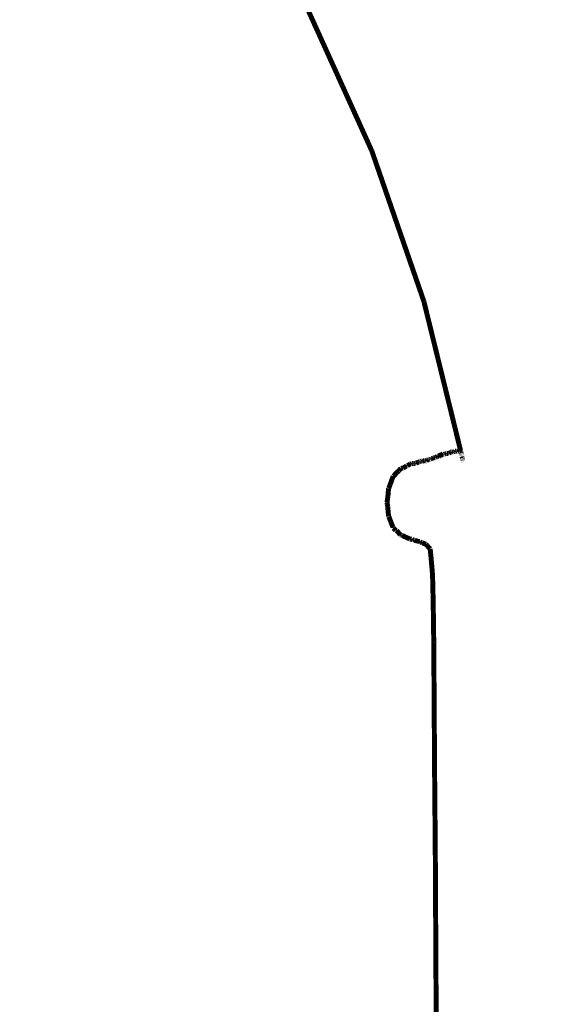
# Model space of a CAD drawing. Units: millimetres. Extents: x 1352 to 3452, y 1059 to 1554.
# Drawn here: x 1549 to 1554, y 1210 to 1220 of the extents above; entities that cross this region are included whole.
import ezdxf

# ---------------------------------------------------------------- set-up
doc = ezdxf.new("R2010")
doc.units = ezdxf.units.MM
doc.layers.get('Defpoints').update_dxf_attribs({"color": 250})
doc.layers.add('0-03 wymiary', color=6, linetype='Continuous', lineweight=5)
doc.layers.add('ProfileEdges', color=7, linetype='Continuous')
doc.styles.add('1-20 romans', font='romans.shx', dxfattribs={"width": 0.7, "height": 5})
doc.dimstyles.new('1-20', dxfattribs={"dimtxt": 5, "dimasz": 0.2, "dimexe": 2, "dimexo": 12.5, "dimgap": 1.25, "dimtad": 1, "dimdec": 0, "dimrnd": 0.5, "dimtxsty": '1-20 romans', "dimblk": 'BG dim mark', "dimcen": 0, "dimclrd": 256, "dimclre": 256, "dimclrt": 11, "dimadec": 0, "dimazin": 0, "dimtfac": 1, "dimtdec": 0, "dimtix": 1, "dimtmove": 1, "dimatfit": 3, "dimfxl": 0.5, "dimfxlon": 1, "dimarcsym": 0})

# ---------------------------------------------------------------- blocks, each defined once
blk = doc.blocks.new('BG dim mark')
for p, q in [((0, -10), (0, 10)), ((10, 0), (-10, 0))]:
    blk.add_line(p, q)
at = {"color": 0, "linetype": 'ByBlock', "const_width": 1.5}
blk.add_lwpolyline([(5, 5), (-5, -5)], dxfattribs=at)
blk = doc.blocks.new('*D39')
at = {"layer": '0-03 wymiary', "lineweight": -2, "transparency": 16777216}
for p, q in [((1453.9091, 1193.682), (1453.9091, 1191.582)), ((1557.1754, 1193.582), (1454.1091, 1193.582)), ((1557.3754, 1193.582), (1557.3754, 1191.582))]:
    blk.add_line(p, q, dxfattribs=at)
at = {"layer": 'Defpoints', "color": 0, "transparency": 16777216}
for p in [(1453.9091, 1243.7954), (1557.3754, 1201.9704), (1453.9091, 1193.582)]:
    blk.add_point(p, dxfattribs=at)
at = {"layer": '0-03 wymiary', "lineweight": -2, "transparency": 16777216, "xscale": 0.2, "yscale": 0.2, "zscale": 0.2, "rotation": 180}
blk.add_blockref('BG dim mark', (1453.9091, 1193.582), dxfattribs=at)
at = {"layer": '0-03 wymiary', "lineweight": -2, "transparency": 16777216, "xscale": 0.2, "yscale": 0.2, "zscale": 0.2}
blk.add_blockref('BG dim mark', (1557.3754, 1193.582), dxfattribs=at)
at = {"layer": '0-03 wymiary', "color": 11, "transparency": 16777216, "insert": (1505.6422, 1197.332), "char_height": 5, "attachment_point": 5, "style": '1-20 romans', "bg_fill": 3, "box_fill_scale": 1.1, "bg_fill_color": 256, "bg_fill_true_color": 13158600, "bg_fill_transparency": 0}
blk.add_mtext('104', dxfattribs=at)

msp = doc.modelspace()

# ---------------------------------------------------------------- linework, layer by layer
at = {"layer": 'ProfileEdges', "color": 5}
for points in [[(1552.4589, 1218.6057, 0.0472, 0.0472, 0), (1551.8334, 1219.9859, 0.0472, 0.0472, 0)], [(1552.9547, 1217.1739, 0.0472, 0.0472, 0), (1552.4589, 1218.6057, 0.0472, 0.0472, 0)], [(1553.3029, 1215.7605, 0.0472, 0.0472, 0), (1552.9547, 1217.1739, 0.0472, 0.0472, 0)], [(1553.0291, 1215.6795, 0.0472, 0.0472, 0), (1553.0366, 1215.6825, 0.0472, 0.0472, 0)], [(1553.0366, 1215.6825, 0.0472, 0.0472, 0), (1553.0396, 1215.6835, 0.0472, 0.0472, 0)], [(1553.0433, 1215.6849, 0.0472, 0.0472, 0), (1553.0396, 1215.6835, 0.0472, 0.0472, 0)], [(1553.0449, 1215.6853, 0.0472, 0.0472, 0), (1553.0433, 1215.6849, 0.0472, 0.0472, 0)], [(1553.0483, 1215.6859, 0.0472, 0.0472, 0), (1553.0449, 1215.6853, 0.0472, 0.0472, 0)], [(1553.0483, 1215.6859, 0.0472, 0.0472, 0), (1553.0535, 1215.6865, 0.0472, 0.0472, 0)], [(1553.057, 1215.6868, 0.0472, 0.0472, 0), (1553.0535, 1215.6865, 0.0472, 0.0472, 0)], [(1553.0607, 1215.6872, 0.0472, 0.0472, 0), (1553.057, 1215.6868, 0.0472, 0.0472, 0)], [(1553.0633, 1215.6883, 0.0472, 0.0472, 0), (1553.0607, 1215.6872, 0.0472, 0.0472, 0)], [(1553.0664, 1215.6916, 0.0472, 0.0472, 0), (1553.0633, 1215.6883, 0.0472, 0.0472, 0)], [(1553.077, 1215.697, 0.0472, 0.0472, 0), (1553.0664, 1215.6916, 0.0472, 0.0472, 0)], [(1553.077, 1215.697, 0.0472, 0.0472, 0), (1553.0838, 1215.703, 0.0472, 0.0472, 0)], [(1553.0838, 1215.703, 0.0472, 0.0472, 0), (1553.0855, 1215.7036, 0.0472, 0.0472, 0)], [(1553.0838, 1215.703, 0.0472, 0.0472, 0), (1553.0864, 1215.7018, 0.0472, 0.0472, 0)], [(1553.0855, 1215.7036, 0.0472, 0.0472, 0), (1553.0889, 1215.7042, 0.0472, 0.0472, 0)], [(1553.0903, 1215.7014, 0.0472, 0.0472, 0), (1553.0864, 1215.7018, 0.0472, 0.0472, 0)], [(1553.0941, 1215.7046, 0.0472, 0.0472, 0), (1553.0889, 1215.7042, 0.0472, 0.0472, 0)], [(1553.0935, 1215.7011, 0.0472, 0.0472, 0), (1553.0903, 1215.7014, 0.0472, 0.0472, 0)], [(1553.096, 1215.7008, 0.0472, 0.0472, 0), (1553.0935, 1215.7011, 0.0472, 0.0472, 0)], [(1553.0941, 1215.7046, 0.0472, 0.0472, 0), (1553.1083, 1215.7112, 0.0472, 0.0472, 0)], [(1553.0981, 1215.7007, 0.0472, 0.0472, 0), (1553.096, 1215.7008, 0.0472, 0.0472, 0)], [(1553.1055, 1215.704, 0.0472, 0.0472, 0), (1553.0981, 1215.7007, 0.0472, 0.0472, 0)], [(1553.1067, 1215.7057, 0.0472, 0.0472, 0), (1553.1055, 1215.704, 0.0472, 0.0472, 0)], [(1553.1097, 1215.7059, 0.0472, 0.0472, 0), (1553.1067, 1215.7057, 0.0472, 0.0472, 0)], [(1553.1083, 1215.7112, 0.0472, 0.0472, 0), (1553.1328, 1215.7217, 0.0472, 0.0472, 0)], [(1553.1097, 1215.7059, 0.0472, 0.0472, 0), (1553.1115, 1215.706, 0.0472, 0.0472, 0)], [(1553.1212, 1215.7122, 0.0472, 0.0472, 0), (1553.1115, 1215.706, 0.0472, 0.0472, 0)], [(1553.1212, 1215.7122, 0.0472, 0.0472, 0), (1553.1224, 1215.7146, 0.0472, 0.0472, 0)], [(1553.1224, 1215.7146, 0.0472, 0.0472, 0), (1553.1328, 1215.7217, 0.0472, 0.0472, 0)], [(1553.1361, 1215.7232, 0.0472, 0.0472, 0), (1553.1328, 1215.7217, 0.0472, 0.0472, 0)], [(1553.1361, 1215.7232, 0.0472, 0.0472, 0), (1553.1375, 1215.7236, 0.0472, 0.0472, 0)], [(1553.1375, 1215.7236, 0.0472, 0.0472, 0), (1553.1408, 1215.7227, 0.0472, 0.0472, 0)], [(1553.1408, 1215.7227, 0.0472, 0.0472, 0), (1553.142, 1215.7216, 0.0472, 0.0472, 0)], [(1553.1448, 1215.7224, 0.0472, 0.0472, 0), (1553.142, 1215.7216, 0.0472, 0.0472, 0)], [(1553.1477, 1215.7211, 0.0472, 0.0472, 0), (1553.1448, 1215.7224, 0.0472, 0.0472, 0)], [(1553.1504, 1215.7209, 0.0472, 0.0472, 0), (1553.1477, 1215.7211, 0.0472, 0.0472, 0)], [(1553.155, 1215.7231, 0.0472, 0.0472, 0), (1553.1504, 1215.7209, 0.0472, 0.0472, 0)], [(1553.155, 1215.7231, 0.0472, 0.0472, 0), (1553.1571, 1215.7257, 0.0472, 0.0472, 0)], [(1553.1571, 1215.7257, 0.0472, 0.0472, 0), (1553.1611, 1215.726, 0.0472, 0.0472, 0)], [(1553.1671, 1215.7264, 0.0472, 0.0472, 0), (1553.1611, 1215.726, 0.0472, 0.0472, 0)], [(1553.1699, 1215.7286, 0.0472, 0.0472, 0), (1553.1671, 1215.7264, 0.0472, 0.0472, 0)], [(1553.1713, 1215.7266, 0.0472, 0.0472, 0), (1553.1699, 1215.7286, 0.0472, 0.0472, 0)], [(1553.1713, 1215.7266, 0.0472, 0.0472, 0), (1553.1781, 1215.7269, 0.0472, 0.0472, 0)], [(1553.1835, 1215.7271, 0.0472, 0.0472, 0), (1553.1781, 1215.7269, 0.0472, 0.0472, 0)], [(1553.1835, 1215.7271, 0.0472, 0.0472, 0), (1553.1881, 1215.7286, 0.0472, 0.0472, 0)], [(1553.1881, 1215.7286, 0.0472, 0.0472, 0), (1553.1907, 1215.7275, 0.0472, 0.0472, 0)], [(1553.1933, 1215.7298, 0.0472, 0.0472, 0), (1553.1907, 1215.7275, 0.0472, 0.0472, 0)], [(1553.2036, 1215.7354, 0.0472, 0.0472, 0), (1553.1933, 1215.7298, 0.0472, 0.0472, 0)], [(1553.2123, 1215.7387, 0.0472, 0.0472, 0), (1553.2036, 1215.7354, 0.0472, 0.0472, 0)], [(1553.2123, 1215.7387, 0.0472, 0.0472, 0), (1553.213, 1215.742, 0.0472, 0.0472, 0)], [(1553.213, 1215.742, 0.0472, 0.0472, 0), (1553.2198, 1215.7451, 0.0472, 0.0472, 0)], [(1553.2198, 1215.7451, 0.0472, 0.0472, 0), (1553.2208, 1215.7461, 0.0472, 0.0472, 0)], [(1553.2208, 1215.7461, 0.0472, 0.0472, 0), (1553.2224, 1215.7444, 0.0472, 0.0472, 0)], [(1553.2224, 1215.7444, 0.0472, 0.0472, 0), (1553.2258, 1215.7453, 0.0472, 0.0472, 0)], [(1553.2235, 1215.7458, 0.0472, 0.0472, 0), (1553.2253, 1215.7441, 0.0472, 0.0472, 0)], [(1553.2272, 1215.7439, 0.0472, 0.0472, 0), (1553.2253, 1215.7441, 0.0472, 0.0472, 0)], [(1553.2258, 1215.7453, 0.0472, 0.0472, 0), (1553.2272, 1215.7439, 0.0472, 0.0472, 0)], [(1553.2307, 1215.7437, 0.0472, 0.0472, 0), (1553.2272, 1215.7439, 0.0472, 0.0472, 0)], [(1553.2307, 1215.7437, 0.0472, 0.0472, 0), (1553.2332, 1215.7455, 0.0472, 0.0472, 0)], [(1553.2332, 1215.7455, 0.0472, 0.0472, 0), (1553.2354, 1215.7433, 0.0472, 0.0472, 0)], [(1553.2354, 1215.7433, 0.0472, 0.0472, 0), (1553.238, 1215.745, 0.0472, 0.0472, 0)], [(1553.238, 1215.745, 0.0472, 0.0472, 0), (1553.2396, 1215.7451, 0.0472, 0.0472, 0)], [(1553.2396, 1215.7451, 0.0472, 0.0472, 0), (1553.2433, 1215.7457, 0.0472, 0.0472, 0)], [(1553.2433, 1215.7457, 0.0472, 0.0472, 0), (1553.2457, 1215.7465, 0.0472, 0.0472, 0)], [(1553.2457, 1215.7465, 0.0472, 0.0472, 0), (1553.2502, 1215.7455, 0.0472, 0.0472, 0)], [(1553.2502, 1215.7455, 0.0472, 0.0472, 0), (1553.2531, 1215.7488, 0.0472, 0.0472, 0)], [(1553.2531, 1215.7488, 0.0472, 0.0472, 0), (1553.2603, 1215.7492, 0.0472, 0.0472, 0)], [(1553.2603, 1215.7492, 0.0472, 0.0472, 0), (1553.2622, 1215.7488, 0.0472, 0.0472, 0)], [(1553.2622, 1215.7488, 0.0472, 0.0472, 0), (1553.2645, 1215.7494, 0.0472, 0.0472, 0)], [(1553.2645, 1215.7494, 0.0472, 0.0472, 0), (1553.2665, 1215.7495, 0.0472, 0.0472, 0)], [(1553.2665, 1215.7495, 0.0472, 0.0472, 0), (1553.2708, 1215.7481, 0.0472, 0.0472, 0)], [(1553.2708, 1215.7481, 0.0472, 0.0472, 0), (1553.2728, 1215.7498, 0.0472, 0.0472, 0)], [(1553.2745, 1215.7489, 0.0472, 0.0472, 0), (1553.2728, 1215.7498, 0.0472, 0.0472, 0)], [(1553.2775, 1215.75, 0.0472, 0.0472, 0), (1553.2745, 1215.7489, 0.0472, 0.0472, 0)], [(1553.2775, 1215.75, 0.0472, 0.0472, 0), (1553.2793, 1215.75, 0.0472, 0.0472, 0)], [(1553.2793, 1215.75, 0.0472, 0.0472, 0), (1553.2862, 1215.7516, 0.0472, 0.0472, 0)], [(1553.2862, 1215.7516, 0.0472, 0.0472, 0), (1553.291, 1215.7506, 0.0472, 0.0472, 0)], [(1553.291, 1215.7506, 0.0472, 0.0472, 0), (1553.292, 1215.7529, 0.0472, 0.0472, 0)], [(1553.292, 1215.7529, 0.0472, 0.0472, 0), (1553.3034, 1215.7587, 0.0472, 0.0472, 0)], [(1553.3034, 1215.7587, 0.0472, 0.0472, 0), (1553.3029, 1215.7605, 0.0472, 0.0472, 0)], [(1553.3034, 1215.7587, 0.0472, 0.0472, 0), (1553.3052, 1215.7615, 0.0472, 0.0472, 0)], [(1553.3037, 1215.7573, 0.0472, 0.0472, 0), (1553.3034, 1215.7587, 0.0472, 0.0472, 0)], [(1553.3041, 1215.7557, 0.0472, 0.0472, 0), (1553.3037, 1215.7573, 0.0472, 0.0472, 0)], [(1553.3048, 1215.7529, 0.0472, 0.0472, 0), (1553.3041, 1215.7557, 0.0472, 0.0472, 0)], [(1553.3051, 1215.7515, 0.0472, 0.0472, 0), (1553.3048, 1215.7529, 0.0472, 0.0472, 0)], [(1553.3055, 1215.75, 0.0472, 0.0472, 0), (1553.3051, 1215.7515, 0.0472, 0.0472, 0)], [(1553.3052, 1215.7615, 0.0472, 0.0472, 0), (1553.3068, 1215.762, 0.0472, 0.0472, 0)], [(1553.3073, 1215.7428, 0.0472, 0.0472, 0), (1553.3065, 1215.7461, 0.0472, 0.0472, 0)], [(1553.3084, 1215.7622, 0.0472, 0.0472, 0), (1553.3068, 1215.762, 0.0472, 0.0472, 0)], [(1553.3076, 1215.7414, 0.0472, 0.0472, 0), (1553.3073, 1215.7428, 0.0472, 0.0472, 0)], [(1553.3084, 1215.7622, 0.0472, 0.0472, 0), (1553.311, 1215.7627, 0.0472, 0.0472, 0)], [(1553.3092, 1215.735, 0.0472, 0.0472, 0), (1553.3085, 1215.7378, 0.0472, 0.0472, 0)], [(1553.3095, 1215.7337, 0.0472, 0.0472, 0), (1553.3092, 1215.735, 0.0472, 0.0472, 0)], [(1553.3101, 1215.7313, 0.0472, 0.0472, 0), (1553.3095, 1215.7337, 0.0472, 0.0472, 0)], [(1553.3105, 1215.7299, 0.0472, 0.0472, 0), (1553.3101, 1215.7313, 0.0472, 0.0472, 0)], [(1553.3128, 1215.7205, 0.0472, 0.0472, 0), (1553.3119, 1215.7242, 0.0472, 0.0472, 0)], [(1553.3154, 1215.7101, 0.0472, 0.0472, 0), (1553.3147, 1215.7129, 0.0472, 0.0472, 0)], [(1553.317, 1215.7, 0.0472, 0.0472, 0), (1553.3181, 1215.697, 0.0472, 0.0472, 0)], [(1553.3181, 1215.697, 0.0472, 0.0472, 0), (1553.3176, 1215.6958, 0.0472, 0.0472, 0)], [(1553.3176, 1215.6958, 0.0472, 0.0472, 0), (1553.3193, 1215.69, 0.0472, 0.0472, 0)], [(1553.3193, 1215.69, 0.0472, 0.0472, 0), (1553.32, 1215.6857, 0.0472, 0.0472, 0)], [(1553.3204, 1215.6835, 0.0472, 0.0472, 0), (1553.3208, 1215.6806, 0.0472, 0.0472, 0)], [(1552.7429, 1215.5875, 0.0472, 0.0472, 0), (1552.7389, 1215.5867, 0.0472, 0.0472, 0)], [(1552.7429, 1215.5875, 0.0472, 0.0472, 0), (1552.746, 1215.5878, 0.0472, 0.0472, 0)], [(1552.746, 1215.5878, 0.0472, 0.0472, 0), (1552.7489, 1215.5881, 0.0472, 0.0472, 0)], [(1552.7489, 1215.5881, 0.0472, 0.0472, 0), (1552.7544, 1215.5886, 0.0472, 0.0472, 0)], [(1552.7573, 1215.5889, 0.0472, 0.0472, 0), (1552.7544, 1215.5886, 0.0472, 0.0472, 0)], [(1552.7731, 1215.5991, 0.0472, 0.0472, 0), (1552.7573, 1215.5889, 0.0472, 0.0472, 0)], [(1552.7894, 1215.6101, 0.0472, 0.0472, 0), (1552.7731, 1215.5991, 0.0472, 0.0472, 0)], [(1552.7967, 1215.6098, 0.0472, 0.0472, 0), (1552.7894, 1215.6101, 0.0472, 0.0472, 0)], [(1552.7983, 1215.6122, 0.0472, 0.0472, 0), (1552.7967, 1215.6098, 0.0472, 0.0472, 0)], [(1552.8103, 1215.6197, 0.0472, 0.0472, 0), (1552.7983, 1215.6122, 0.0472, 0.0472, 0)], [(1552.8266, 1215.6297, 0.0472, 0.0472, 0), (1552.8103, 1215.6197, 0.0472, 0.0472, 0)], [(1552.8266, 1215.6297, 0.0472, 0.0472, 0), (1552.8286, 1215.6303, 0.0472, 0.0472, 0)], [(1552.8286, 1215.6303, 0.0472, 0.0472, 0), (1552.83, 1215.6306, 0.0472, 0.0472, 0)], [(1552.83, 1215.6306, 0.0472, 0.0472, 0), (1552.8323, 1215.631, 0.0472, 0.0472, 0)], [(1552.8323, 1215.631, 0.0472, 0.0472, 0), (1552.8337, 1215.6296, 0.0472, 0.0472, 0)], [(1552.8337, 1215.6296, 0.0472, 0.0472, 0), (1552.838, 1215.6317, 0.0472, 0.0472, 0)], [(1552.838, 1215.6317, 0.0472, 0.0472, 0), (1552.8398, 1215.6294, 0.0472, 0.0472, 0)], [(1552.8398, 1215.6294, 0.0472, 0.0472, 0), (1552.8418, 1215.63, 0.0472, 0.0472, 0)], [(1552.8418, 1215.63, 0.0472, 0.0472, 0), (1552.8442, 1215.6322, 0.0472, 0.0472, 0)], [(1552.8525, 1215.6328, 0.0472, 0.0472, 0), (1552.8442, 1215.6322, 0.0472, 0.0472, 0)], [(1552.8525, 1215.6328, 0.0472, 0.0472, 0), (1552.8548, 1215.6348, 0.0472, 0.0472, 0)], [(1552.8548, 1215.6348, 0.0472, 0.0472, 0), (1552.8562, 1215.6331, 0.0472, 0.0472, 0)], [(1552.8562, 1215.6331, 0.0472, 0.0472, 0), (1552.8637, 1215.6335, 0.0472, 0.0472, 0)], [(1552.8637, 1215.6335, 0.0472, 0.0472, 0), (1552.8681, 1215.6337, 0.0472, 0.0472, 0)], [(1552.8738, 1215.6354, 0.0472, 0.0472, 0), (1552.8681, 1215.6337, 0.0472, 0.0472, 0)], [(1552.8766, 1215.6342, 0.0472, 0.0472, 0), (1552.8738, 1215.6354, 0.0472, 0.0472, 0)], [(1552.8766, 1215.6342, 0.0472, 0.0472, 0), (1552.8796, 1215.6368, 0.0472, 0.0472, 0)], [(1552.8796, 1215.6368, 0.0472, 0.0472, 0), (1552.8984, 1215.6443, 0.0472, 0.0472, 0)], [(1552.8984, 1215.6443, 0.0472, 0.0472, 0), (1552.9087, 1215.6477, 0.0472, 0.0472, 0)], [(1552.9087, 1215.6477, 0.0472, 0.0472, 0), (1552.9173, 1215.6537, 0.0472, 0.0472, 0)], [(1552.9173, 1215.6537, 0.0472, 0.0472, 0), (1552.9189, 1215.6543, 0.0472, 0.0472, 0)], [(1552.9226, 1215.6549, 0.0472, 0.0472, 0), (1552.9189, 1215.6543, 0.0472, 0.0472, 0)], [(1552.9226, 1215.6549, 0.0472, 0.0472, 0), (1552.9247, 1215.6551, 0.0472, 0.0472, 0)], [(1552.9247, 1215.6551, 0.0472, 0.0472, 0), (1552.9267, 1215.6537, 0.0472, 0.0472, 0)], [(1552.9267, 1215.6537, 0.0472, 0.0472, 0), (1552.9283, 1215.6555, 0.0472, 0.0472, 0)], [(1552.9283, 1215.6555, 0.0472, 0.0472, 0), (1552.932, 1215.6562, 0.0472, 0.0472, 0)], [(1552.932, 1215.6562, 0.0472, 0.0472, 0), (1552.9358, 1215.6561, 0.0472, 0.0472, 0)], [(1552.9358, 1215.6561, 0.0472, 0.0472, 0), (1552.9375, 1215.6547, 0.0472, 0.0472, 0)], [(1552.9375, 1215.6547, 0.0472, 0.0472, 0), (1552.9405, 1215.6553, 0.0472, 0.0472, 0)], [(1552.9405, 1215.6553, 0.0472, 0.0472, 0), (1552.9454, 1215.6568, 0.0472, 0.0472, 0)], [(1552.957, 1215.6574, 0.0472, 0.0472, 0), (1552.9454, 1215.6568, 0.0472, 0.0472, 0)], [(1552.957, 1215.6574, 0.0472, 0.0472, 0), (1552.9623, 1215.6584, 0.0472, 0.0472, 0)], [(1552.9623, 1215.6584, 0.0472, 0.0472, 0), (1552.9636, 1215.6577, 0.0472, 0.0472, 0)], [(1552.9636, 1215.6577, 0.0472, 0.0472, 0), (1552.9662, 1215.657, 0.0472, 0.0472, 0)], [(1552.9662, 1215.657, 0.0472, 0.0472, 0), (1552.9684, 1215.6575, 0.0472, 0.0472, 0)], [(1552.9703, 1215.6581, 0.0472, 0.0472, 0), (1552.9684, 1215.6575, 0.0472, 0.0472, 0)], [(1552.9703, 1215.6581, 0.0472, 0.0472, 0), (1552.9734, 1215.6586, 0.0472, 0.0472, 0)], [(1552.9734, 1215.6586, 0.0472, 0.0472, 0), (1552.9758, 1215.6591, 0.0472, 0.0472, 0)], [(1552.9758, 1215.6591, 0.0472, 0.0472, 0), (1552.9779, 1215.6584, 0.0472, 0.0472, 0)], [(1552.9779, 1215.6584, 0.0472, 0.0472, 0), (1552.9884, 1215.6659, 0.0472, 0.0472, 0)], [(1552.9884, 1215.6659, 0.0472, 0.0472, 0), (1552.9945, 1215.6685, 0.0472, 0.0472, 0)], [(1552.9961, 1215.6691, 0.0472, 0.0472, 0), (1552.9945, 1215.6685, 0.0472, 0.0472, 0)], [(1552.9995, 1215.6697, 0.0472, 0.0472, 0), (1552.9961, 1215.6691, 0.0472, 0.0472, 0)], [(1553.0011, 1215.6688, 0.0472, 0.0472, 0), (1552.9995, 1215.6697, 0.0472, 0.0472, 0)], [(1553.0026, 1215.6691, 0.0472, 0.0472, 0), (1553.0011, 1215.6688, 0.0472, 0.0472, 0)], [(1553.005, 1215.6703, 0.0472, 0.0472, 0), (1553.0026, 1215.6691, 0.0472, 0.0472, 0)], [(1553.0067, 1215.6687, 0.0472, 0.0472, 0), (1553.005, 1215.6703, 0.0472, 0.0472, 0)], [(1553.0074, 1215.6705, 0.0472, 0.0472, 0), (1553.0067, 1215.6687, 0.0472, 0.0472, 0)], [(1553.0122, 1215.6709, 0.0472, 0.0472, 0), (1553.0074, 1215.6705, 0.0472, 0.0472, 0)], [(1553.0122, 1215.6709, 0.0472, 0.0472, 0), (1553.0136, 1215.671, 0.0472, 0.0472, 0)], [(1553.0136, 1215.671, 0.0472, 0.0472, 0), (1553.0155, 1215.6691, 0.0472, 0.0472, 0)], [(1553.0171, 1215.6691, 0.0472, 0.0472, 0), (1553.0155, 1215.6691, 0.0472, 0.0472, 0)], [(1553.0195, 1215.6712, 0.0472, 0.0472, 0), (1553.0171, 1215.6691, 0.0472, 0.0472, 0)], [(1553.0195, 1215.6712, 0.0472, 0.0472, 0), (1553.0215, 1215.6736, 0.0472, 0.0472, 0)], [(1553.0215, 1215.6736, 0.0472, 0.0472, 0), (1553.0249, 1215.6757, 0.0472, 0.0472, 0)], [(1553.0249, 1215.6757, 0.0472, 0.0472, 0), (1553.0291, 1215.6795, 0.0472, 0.0472, 0)], [(1553.3215, 1215.6769, 0.0472, 0.0472, 0), (1553.322, 1215.6736, 0.0472, 0.0472, 0)], [(1553.323, 1215.6676, 0.0472, 0.0472, 0), (1553.3239, 1215.6621, 0.0472, 0.0472, 0)], [(1553.3262, 1215.6483, 0.0472, 0.0472, 0), (1553.3265, 1215.6465, 0.0472, 0.0472, 0)], [(1552.6628, 1215.5122, 0.0472, 0.0472, 0), (1552.6455, 1215.4649, 0.0472, 0.0472, 0)], [(1552.6647, 1215.5128, 0.0472, 0.0472, 0), (1552.6628, 1215.5122, 0.0472, 0.0472, 0)], [(1552.7008, 1215.5494, 0.0472, 0.0472, 0), (1552.6647, 1215.5128, 0.0472, 0.0472, 0)], [(1552.716, 1215.5639, 0.0472, 0.0472, 0), (1552.7008, 1215.5494, 0.0472, 0.0472, 0)], [(1552.737, 1215.5861, 0.0472, 0.0472, 0), (1552.716, 1215.5639, 0.0472, 0.0472, 0)], [(1552.7389, 1215.5867, 0.0472, 0.0472, 0), (1552.737, 1215.5861, 0.0472, 0.0472, 0)], [(1552.6295, 1215.4213, 0.0472, 0.0472, 0), (1552.6209, 1215.3979, 0.0472, 0.0472, 0)], [(1552.6349, 1215.4346, 0.0472, 0.0472, 0), (1552.6295, 1215.4213, 0.0472, 0.0472, 0)], [(1552.6455, 1215.4649, 0.0472, 0.0472, 0), (1552.6349, 1215.4346, 0.0472, 0.0472, 0)], [(1552.6131, 1215.3248, 0.0472, 0.0472, 0), (1552.6046, 1215.2627, 0.0472, 0.0472, 0)], [(1552.6131, 1215.3248, 0.0472, 0.0472, 0), (1552.6151, 1215.3502, 0.0472, 0.0472, 0)], [(1552.6151, 1215.3502, 0.0472, 0.0472, 0), (1552.619, 1215.3973, 0.0472, 0.0472, 0)], [(1552.619, 1215.3973, 0.0472, 0.0472, 0), (1552.6209, 1215.3979, 0.0472, 0.0472, 0)], [(1552.6046, 1215.2627, 0.0472, 0.0472, 0), (1552.6071, 1215.2426, 0.0472, 0.0472, 0)], [(1552.6071, 1215.2426, 0.0472, 0.0472, 0), (1552.6108, 1215.2243, 0.0472, 0.0472, 0)], [(1552.6108, 1215.2243, 0.0472, 0.0472, 0), (1552.6143, 1215.1843, 0.0472, 0.0472, 0)], [(1552.6143, 1215.1843, 0.0472, 0.0472, 0), (1552.6191, 1215.1298, 0.0472, 0.0472, 0)], [(1552.6219, 1215.1284, 0.0472, 0.0472, 0), (1552.6191, 1215.1298, 0.0472, 0.0472, 0)], [(1552.6219, 1215.1284, 0.0472, 0.0472, 0), (1552.623, 1215.1259, 0.0472, 0.0472, 0)], [(1552.6409, 1215.0768, 0.0472, 0.0472, 0), (1552.623, 1215.1259, 0.0472, 0.0472, 0)], [(1552.6409, 1215.0768, 0.0472, 0.0472, 0), (1552.6614, 1215.0267, 0.0472, 0.0472, 0)], [(1552.6614, 1215.0267, 0.0472, 0.0472, 0), (1552.6619, 1215.0199, 0.0472, 0.0472, 0)], [(1552.6648, 1215.0184, 0.0472, 0.0472, 0), (1552.6619, 1215.0199, 0.0472, 0.0472, 0)], [(1552.6648, 1215.0184, 0.0472, 0.0472, 0), (1552.6862, 1214.9981, 0.0472, 0.0472, 0)], [(1552.6885, 1214.9975, 0.0472, 0.0472, 0), (1552.6862, 1214.9981, 0.0472, 0.0472, 0)], [(1552.6946, 1214.9946, 0.0472, 0.0472, 0), (1552.6885, 1214.9975, 0.0472, 0.0472, 0)], [(1552.7152, 1214.9741, 0.0472, 0.0472, 0), (1552.6946, 1214.9946, 0.0472, 0.0472, 0)], [(1552.7326, 1214.9541, 0.0472, 0.0472, 0), (1552.7152, 1214.9741, 0.0472, 0.0472, 0)], [(1552.7355, 1214.9528, 0.0472, 0.0472, 0), (1552.7326, 1214.9541, 0.0472, 0.0472, 0)], [(1552.7398, 1214.9525, 0.0472, 0.0472, 0), (1552.7355, 1214.9528, 0.0472, 0.0472, 0)], [(1552.7398, 1214.9525, 0.0472, 0.0472, 0), (1552.7456, 1214.9498, 0.0472, 0.0472, 0)], [(1552.7468, 1214.9516, 0.0472, 0.0472, 0), (1552.7456, 1214.9498, 0.0472, 0.0472, 0)], [(1552.7479, 1214.949, 0.0472, 0.0472, 0), (1552.7468, 1214.9516, 0.0472, 0.0472, 0)], [(1552.8132, 1214.9189, 0.0472, 0.0472, 0), (1552.7479, 1214.949, 0.0472, 0.0472, 0)], [(1552.8171, 1214.9171, 0.0472, 0.0472, 0), (1552.8132, 1214.9189, 0.0472, 0.0472, 0)], [(1552.8171, 1214.9171, 0.0472, 0.0472, 0), (1552.82, 1214.9158, 0.0472, 0.0472, 0)], [(1552.82, 1214.9158, 0.0472, 0.0472, 0), (1552.8245, 1214.9153, 0.0472, 0.0472, 0)], [(1552.8311, 1214.9146, 0.0472, 0.0472, 0), (1552.8245, 1214.9153, 0.0472, 0.0472, 0)], [(1552.8311, 1214.9146, 0.0472, 0.0472, 0), (1552.8372, 1214.9142, 0.0472, 0.0472, 0)], [(1552.8372, 1214.9142, 0.0472, 0.0472, 0), (1552.8397, 1214.9141, 0.0472, 0.0472, 0)], [(1552.8435, 1214.9109, 0.0472, 0.0472, 0), (1552.8397, 1214.9141, 0.0472, 0.0472, 0)], [(1552.852, 1214.907, 0.0472, 0.0472, 0), (1552.8435, 1214.9109, 0.0472, 0.0472, 0)], [(1552.8647, 1214.9057, 0.0472, 0.0472, 0), (1552.852, 1214.907, 0.0472, 0.0472, 0)], [(1552.868, 1214.9034, 0.0472, 0.0472, 0), (1552.8647, 1214.9057, 0.0472, 0.0472, 0)], [(1552.8946, 1214.8945, 0.0472, 0.0472, 0), (1552.868, 1214.9034, 0.0472, 0.0472, 0)], [(1552.902, 1214.8923, 0.0472, 0.0472, 0), (1552.8946, 1214.8945, 0.0472, 0.0472, 0)], [(1552.9042, 1214.8918, 0.0472, 0.0472, 0), (1552.902, 1214.8923, 0.0472, 0.0472, 0)], [(1552.9042, 1214.8918, 0.0472, 0.0472, 0), (1552.9087, 1214.8912, 0.0472, 0.0472, 0)], [(1552.9087, 1214.8912, 0.0472, 0.0472, 0), (1552.9107, 1214.891, 0.0472, 0.0472, 0)], [(1552.9107, 1214.891, 0.0472, 0.0472, 0), (1552.9167, 1214.8905, 0.0472, 0.0472, 0)], [(1552.9232, 1214.886, 0.0472, 0.0472, 0), (1552.9167, 1214.8905, 0.0472, 0.0472, 0)], [(1552.9232, 1214.886, 0.0472, 0.0472, 0), (1552.9353, 1214.8817, 0.0472, 0.0472, 0)], [(1552.9353, 1214.8817, 0.0472, 0.0472, 0), (1552.9367, 1214.8805, 0.0472, 0.0472, 0)], [(1552.9367, 1214.8805, 0.0472, 0.0472, 0), (1552.9418, 1214.8775, 0.0472, 0.0472, 0)], [(1552.9418, 1214.8775, 0.0472, 0.0472, 0), (1552.966, 1214.8685, 0.0472, 0.0472, 0)], [(1552.966, 1214.8685, 0.0472, 0.0472, 0), (1552.972, 1214.8663, 0.0472, 0.0472, 0)], [(1552.972, 1214.8663, 0.0472, 0.0472, 0), (1552.9746, 1214.8651, 0.0472, 0.0472, 0)], [(1552.9746, 1214.8651, 0.0472, 0.0472, 0), (1552.9835, 1214.8564, 0.0472, 0.0472, 0)], [(1552.9835, 1214.8564, 0.0472, 0.0472, 0), (1552.9901, 1214.848, 0.0472, 0.0472, 0)], [(1552.9901, 1214.848, 0.0472, 0.0472, 0), (1553.0145, 1214.821, 0.0472, 0.0472, 0)], [(1553.0237, 1214.7321, 0.0472, 0.0472, 0), (1553.0145, 1214.821, 0.0472, 0.0472, 0)], [(1553.033, 1214.6229, 0.0472, 0.0472, 0), (1553.0237, 1214.7321, 0.0472, 0.0472, 0)], [(1553.033, 1214.6229, 0.0472, 0.0472, 0), (1553.0373, 1214.5723, 0.0472, 0.0472, 0)], [(1553.0373, 1214.5723, 0.0472, 0.0472, 0), (1553.0433, 1214.3227, 0.0472, 0.0472, 0)], [(1553.0433, 1214.3227, 0.0472, 0.0472, 0), (1553.0456, 1214.1581, 0.0472, 0.0472, 0)], [(1553.0456, 1214.1581, 0.0472, 0.0472, 0), (1553.0488, 1213.9348, 0.0472, 0.0472, 0)], [(1553.0488, 1213.9348, 0.0472, 0.0472, 0), (1553.0566, 1212.7232, 0.0472, 0.0472, 0)], [(1553.0566, 1212.7232, 0.0472, 0.0472, 0), (1553.0634, 1211.9415, 0.0472, 0.0472, 0)], [(1553.0661, 1211.4387, 0.0472, 0.0472, 0), (1553.0634, 1211.9415, 0.0472, 0.0472, 0)], [(1553.0661, 1211.4387, 0.0472, 0.0472, 0), (1553.0698, 1210.7524, 0.0472, 0.0472, 0)], [(1553.0698, 1210.7524, 0.0472, 0.0472, 0), (1553.0839, 1208.608, 0.0472, 0.0472, 0)]]:
    msp.add_lwpolyline(points, format="xyseb", dxfattribs=at)

# ---------------------------------------------------------------- next in the draw order: dimensions: what is measured, and where the dimension line sits
at = {"layer": '0-03 wymiary'}
dim = msp.add_linear_dim(base=(1453.9091, 1193.582), p1=(1557.3754, 1201.9704), p2=(1453.9091, 1243.7954), angle=180, dimstyle='1-20', override={"dimfxl": 0.1, "dimtfill": 1}, dxfattribs=at)
dim.commit()
dim.dimension.update_dxf_attribs({"geometry": '*D39', "text_midpoint": (1505.6422, 1197.332)})

doc.saveas('drawing.dxf')
